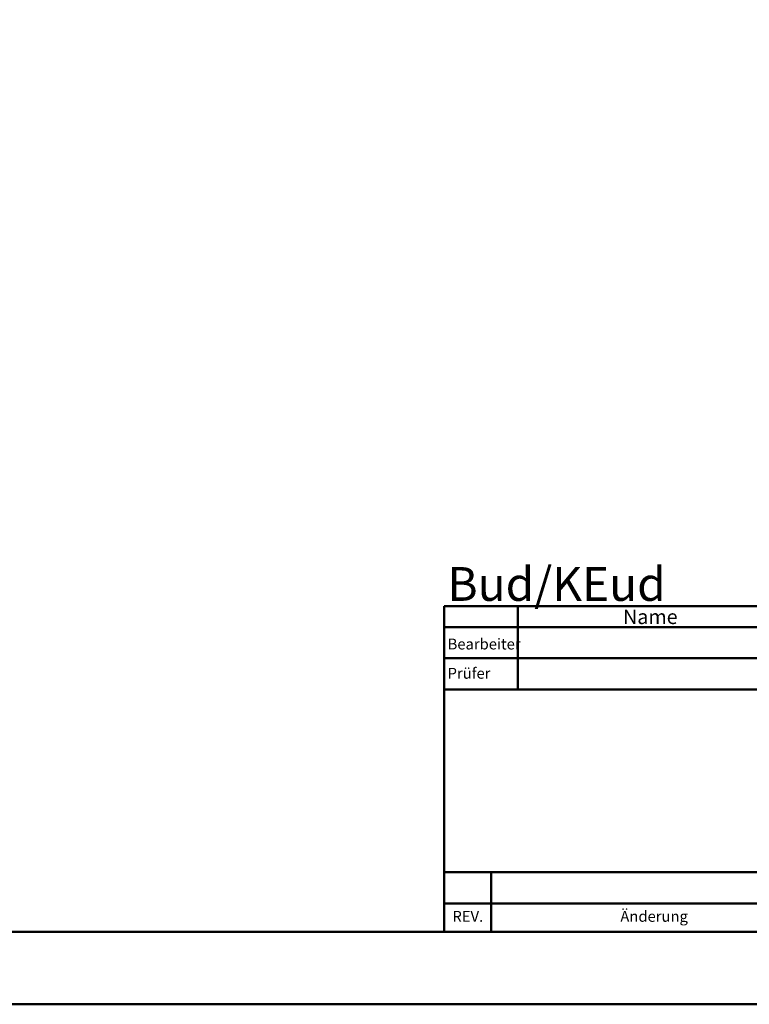
# Model space of a CAD drawing. Units: millimetres. Extents: x 1119 to 2379, y -60 to 787.
# Drawn here: x 1376 to 1527, y -30 to 174 of the extents above; entities that cross this region are included whole.
import ezdxf
from ezdxf.enums import TextEntityAlignment as Align

# ---------------------------------------------------------------- set-up
doc = ezdxf.new("R2010")
doc.units = ezdxf.units.MM
for name, color, linetype, lineweight in [('AM_0', 7, 'Continuous', 50), ('AM_6', 2, 'Continuous', 35), ('AM_BOR', 7, 'Continuous', 50)]:
    doc.layers.add(name, color=color, linetype=linetype, lineweight=lineweight)
doc.layers.add('AM_12', color=7, linetype='Continuous', lineweight=50, plot=False)
doc.styles.add('ISO Proportional', font='isocp.shx')
doc.styles.get("Standard").update_dxf_attribs({"font": 'isocp.shx'})

# ---------------------------------------------------------------- blocks, each defined once
blk = doc.blocks.new('DIN_A3_BOS')
at = {"layer": 'AM_12'}
blk.add_lwpolyline([(0, 0), (420, 0), (420, 297), (0, 297)], close=True, dxfattribs=at)
at = {"layer": 'AM_BOR'}
blk.add_lwpolyline([(20, 10), (410, 10), (410, 287), (20, 287)], close=True, dxfattribs=at)
blk = doc.blocks.new('TITLE_BOS')
at = {"layer": 'AM_BOR'}
for p, q in [((0, 45), (-180, 45)), ((-180, 45), (-180, 0)), ((-169.84, 45), (-169.84, 33.5)), ((-180, 42.1), (-110, 42.1)), ((-180, 37.8), (-110, 37.8)), ((-180, 33.5), (-110, 33.5)), ((-180, 0), (-180, 3.73))]:
    blk.add_line(p, q, dxfattribs=at)
blk.add_lwpolyline([(-180, 0), (0, 0), (0, 44.76)], dxfattribs=at)
blk.add_text('Name', height=2, dxfattribs=at).set_placement((-147.75, 42.52), align=Align.RIGHT)
at = {"layer": 'AM_BOR', "char_height": 1.5, "width": 39.7377, "attachment_point": 1}
for s, insert in [('{\\C1;Bearbeiter}', (-179.54, 40.51)), ('{\\C1;Prüfer}', (-179.54, 36.47))]:
    blk.add_mtext(s, dxfattribs=dict(at, insert=insert))
at = {"layer": 'AM_BOR'}
for tag, p, height in [('GEN-TITLE-DES1', (-108.62, 40.59), 3.65), ('GEN-TITLE-NAME', (-161.08, 38.82), 2), ('GEN-TITLE-DES2', (-108.5, 35), 3.65), ('NAME-PRUEFER', (-161.07, 34.6), 2), ('GEN-TITLE-DES2-ENG', (-108.62, 30.37), 3), ('GEN-TITLE-DWG', (-71.93, 25.57), 2.5), ('DOC_REVISION', (-30.94, 26.09), 2), ('BAANNR.', (-71.89, 21.39), 2.5), ('PART_REVISION', (-30.94, 22), 2), ('GEN-TITLE-SCA', (-21.98, 21.55), 2.5), ('CDN_STATUS', (-71.99, 17.74), 2.5)]:
    blk.add_attdef(tag, p, '', height=height, dxfattribs=at)
for tag, p in [('GEN-TITLE-DAT', (-119.6, 38.83)), ('DATUM-PRUEFER', (-119.6, 34.53))]:
    blk.add_attdef(tag, text='', height=2, dxfattribs=at).set_placement(p, align=Align.CENTER)
blk = doc.blocks.new('*T144')
at = {"color": 0, "linetype": 'ByBlock', "lineweight": -2, "transparency": 16777216}
for p, q in [((0, 8.23), (70, 8.23)), ((0, 0), (0, 8.23)), ((6.5, 0), (6.5, 8.23)), ((51.5, 0), (51.5, 8.23)), ((60, 0), (60, 8.23)), ((70, 0), (70, 8.23)), ((0, 3.9), (70, 3.9)), ((0, 0), (70, 0))]:
    blk.add_line(p, q, dxfattribs=at)
at = {"color": 0, "transparency": 16777216, "char_height": 1.5, "attachment_point": 5, "style": 'ISO Proportional'}
for s, insert, width in [('REV.', (3.25, 1.95), 5.5), ('Änderung', (29, 1.95), 44), ('Name', (55.75, 1.95), 7.5), ('Datum', (65, 1.95), 9)]:
    blk.add_mtext(s, dxfattribs=dict(at, insert=insert, width=width))
blk = doc.blocks.new('vaac_RevBlock')
blk.add_blockref('*T144', (-70, 0))

msp = doc.modelspace()

# ---------------------------------------------------------------- block references
at = {"layer": 'AM_0', "lineweight": 0, "xscale": 1.5, "yscale": 1.5, "zscale": 1.5}
for name, p in [('DIN_A3_BOS', (1118.95, -29.68)), ('TITLE_BOS', (1733.95, -14.68))]:
    msp.add_blockref(name, p, dxfattribs=at)
at = {"layer": 'AM_0', "xscale": 1.5, "yscale": 1.5, "zscale": 1.5}
msp.add_blockref('vaac_RevBlock', (1568.95, -14.68), dxfattribs=at)

# ---------------------------------------------------------------- texts
at = {"layer": 'AM_6', "color": 2, "insert": (1464.6, 60.9), "char_height": 7, "width": 118.1588, "attachment_point": 1}
msp.add_mtext('Bud/KEud', dxfattribs=at)

doc.saveas('drawing.dxf')
